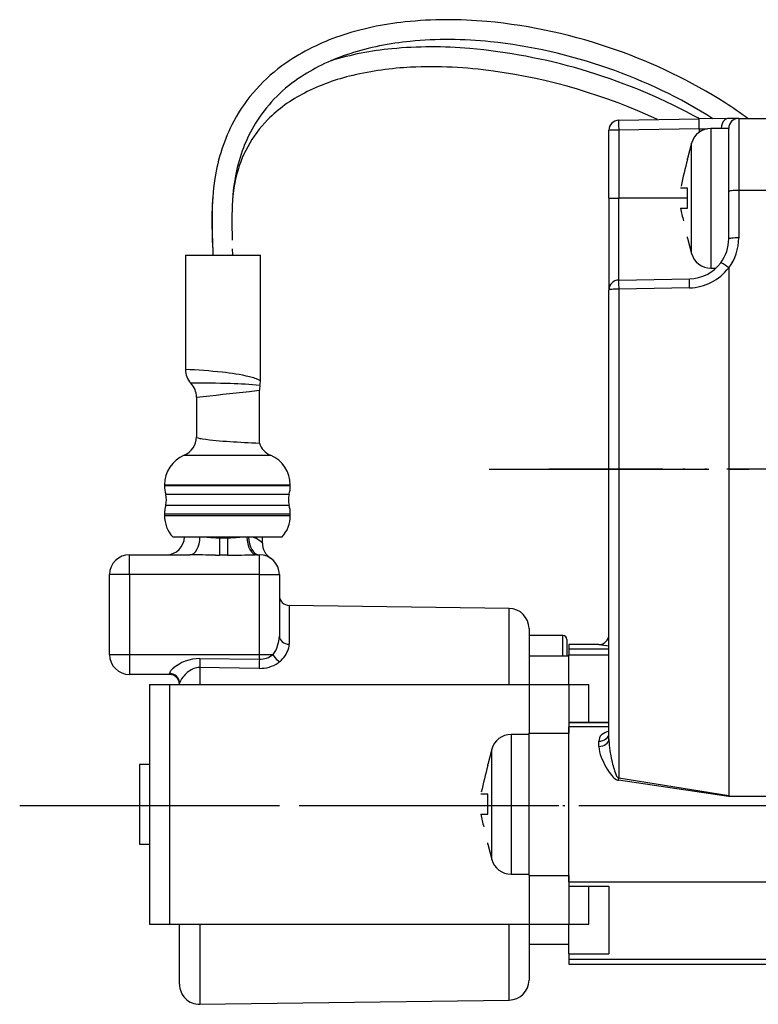
# Model space of a CAD drawing. Units: millimetres. Extents: x 0 to 1272, y 0 to 1782.
# Drawn here: x 939 to 976, y 635 to 684 of the extents above; entities that cross this region are included whole.
import ezdxf

# ---------------------------------------------------------------- set-up
doc = ezdxf.new("R2010")
doc.units = ezdxf.units.MM
for name, pattern in [('________________', [0, 0, 0]), ('DASH_CENTER', [14, 11, -1, 1, -1]), ('PHANTOM', [13, 10, -1, 0, -1, 0, -1])]:
    doc.linetypes.add(name, pattern=pattern)
doc.layers.add('1', color=7, linetype='Continuous')

# ---------------------------------------------------------------- blocks, each defined once
blk = doc.blocks.new('901-19X', base_point=(1737.357, 630.855))
at = {"color": 7, "linetype": '________________'}
for p, q in [((969.392, 679.406), (973.427, 679.477)), ((974.899, 679.502), (973.427, 679.477)), ((973.427, 678.977), (973.427, 679.477)), ((974.899, 679.502), (974.901, 679.502)), ((975.401, 679.502), (974.901, 679.502)), ((975.401, 679.502), (977.401, 679.502)), ((968.901, 675.502), (968.901, 678.906)), ((974.901, 679.002), (974.006, 679.002)), ((974.901, 675.847), (974.901, 679.002)), ((974.901, 675.847), (974.901, 679.002)), ((973.04, 678.261), (972.837, 677.502)), ((972.837, 677.439), (972.837, 677.502)), ((972.837, 676.002), (972.49, 676.002)), ((972.837, 675.002), (972.837, 676.002)), ((974.901, 673.47), (974.901, 675.847)), ((974.901, 673.468), (974.901, 675.847)), ((968.901, 675.502), (968.901, 670.906)), ((972.49, 675.002), (972.837, 675.002)), ((972.837, 673.502), (972.837, 673.566)), ((972.837, 673.502), (973.04, 672.743)), ((947.696, 672.652), (951.456, 672.652)), ((947.696, 672.652), (947.696, 666.931)), ((950.074, 672.676), (950.06, 672.964)), ((950.071, 672.674), (950.074, 672.676)), ((951.456, 666.362), (951.456, 672.652)), ((974.006, 672.002), (974.262, 672.002)), ((974.901, 672.017), (974.898, 672.025)), ((974.901, 672.017), (974.901, 645.572)), ((969.392, 671.406), (972.936, 671.468)), ((972.936, 671.017), (972.936, 671.468)), ((972.936, 671.468), (972.939, 671.468)), ((972.939, 671.468), (972.942, 671.468)), ((968.901, 648.416), (968.901, 670.906)), ((951.401, 663.24), (951.401, 665.896)), ((948.251, 665.548), (948.251, 663.552)), ((946.651, 661.152), (946.651, 661.111)), ((952.951, 661.111), (952.951, 661.152)), ((946.651, 659.694), (946.651, 659.611)), ((952.951, 659.611), (952.951, 659.694)), ((947.063, 658.539), (952.539, 658.539)), ((951.551, 658.236), (951.551, 658.539)), ((944.901, 657.652), (947.924, 657.652)), ((951.278, 657.652), (951.401, 657.652)), ((943.901, 652.652), (943.901, 656.652)), ((952.401, 656.652), (952.401, 653.572)), ((963.915, 654.958), (952.894, 655.109)), ((964.901, 653.958), (964.901, 651.152)), ((966.601, 653.602), (964.901, 653.602)), ((966.801, 653.402), (966.801, 652.586)), ((966.901, 653.152), (966.901, 652.914)), ((968.401, 653.152), (966.901, 653.152)), ((966.901, 652.914), (966.901, 652.643)), ((964.901, 652.586), (966.901, 652.586)), ((966.901, 652.643), (968.901, 652.643)), ((966.901, 651.152), (966.901, 652.643)), ((946.901, 651.652), (944.901, 651.652)), ((945.901, 651.152), (945.901, 639.152)), ((945.901, 651.152), (946.901, 651.152)), ((946.901, 651.152), (964.901, 651.152)), ((947.401, 651.152), (947.401, 651.226)), ((964.901, 651.152), (966.901, 651.152)), ((964.901, 651.152), (964.901, 648.722)), ((966.901, 651.152), (966.901, 648.722)), ((966.901, 651.152), (967.901, 651.152)), ((967.901, 649.252), (967.901, 651.152)), ((968.901, 649.252), (966.901, 649.252)), ((966.901, 649.251), (968.901, 649.251)), ((966.901, 648.722), (966.901, 649.033)), ((964.901, 648.652), (964.006, 648.652)), ((964.901, 641.583), (964.901, 648.722)), ((966.901, 641.583), (966.901, 648.722)), ((966.901, 641.583), (966.901, 648.722)), ((963.04, 647.911), (962.837, 647.152)), ((945.401, 647.152), (945.401, 643.152)), ((945.901, 647.152), (945.401, 647.152)), ((962.837, 647.089), (962.837, 647.152)), ((962.837, 645.652), (962.49, 645.652)), ((962.837, 644.652), (962.837, 645.652)), ((962.49, 644.652), (962.837, 644.652)), ((945.401, 643.152), (945.901, 643.152)), ((962.837, 643.152), (962.837, 643.216)), ((962.837, 643.152), (963.04, 642.393)), ((964.006, 641.652), (964.901, 641.652)), ((964.901, 641.583), (964.901, 639.152)), ((966.901, 641.272), (966.901, 641.583)), ((966.901, 641.583), (966.901, 639.152)), ((966.901, 641.053), (968.901, 641.053)), ((966.901, 641.052), (968.901, 641.052)), ((967.901, 639.152), (967.901, 641.052)), ((968.901, 641.053), (968.901, 637.661)), ((945.901, 639.152), (946.901, 639.152)), ((946.901, 639.152), (964.901, 639.152)), ((947.401, 636.135), (947.401, 639.152)), ((964.901, 639.152), (964.901, 636.347)), ((964.901, 639.152), (966.901, 639.152)), ((966.901, 637.661), (966.901, 639.152)), ((966.901, 639.152), (967.901, 639.152)), ((964.901, 638.152), (966.901, 638.152)), ((966.901, 637.661), (968.901, 637.661)), ((966.901, 637.661), (966.901, 637.391)), ((966.901, 637.391), (966.901, 637.152)), ((966.901, 637.152), (977.401, 637.152)), ((948.415, 635.135), (963.915, 635.347))]:
    blk.add_line(p, q, dxfattribs=at)
at = {"color": 9, "linetype": '________________'}
for p, q in [((975.401, 679.502), (975.401, 675.896)), ((969.392, 678.906), (968.901, 678.906)), ((973.427, 678.977), (969.392, 678.906)), ((969.392, 678.906), (969.392, 675.502)), ((973.427, 678.977), (973.826, 678.986)), ((973.427, 678.977), (973.427, 678.818)), ((974.006, 679.002), (974.006, 675.502)), ((973.04, 672.743), (973.04, 678.261)), ((977.401, 675.896), (975.401, 675.896)), ((975.401, 675.896), (975.401, 673.517)), ((968.901, 675.502), (969.392, 675.502)), ((969.392, 671.406), (969.392, 675.502)), ((972.837, 675.502), (969.392, 675.502)), ((974.006, 675.502), (974.006, 672.002)), ((972.936, 671.017), (969.392, 670.955)), ((969.392, 670.955), (969.392, 646.457)), ((947.636, 662.629), (951.966, 662.629)), ((946.651, 661.152), (952.951, 661.152)), ((946.651, 661.111), (952.951, 661.111)), ((946.712, 660.675), (952.89, 660.675)), ((946.712, 660.13), (952.89, 660.13)), ((946.651, 659.694), (952.951, 659.694)), ((946.651, 659.611), (952.951, 659.611)), ((949.401, 658.539), (949.401, 658.498)), ((949.401, 658.498), (949.401, 657.624)), ((949.401, 658.498), (949.801, 658.498)), ((949.801, 658.539), (949.801, 658.498)), ((949.801, 658.498), (949.801, 657.624)), ((944.901, 656.652), (944.901, 657.652)), ((949.801, 657.624), (949.401, 657.624)), ((951.401, 656.652), (951.401, 657.652)), ((944.901, 656.652), (943.901, 656.652)), ((944.901, 656.652), (944.901, 652.652)), ((951.401, 656.652), (944.901, 656.652)), ((951.401, 652.652), (951.401, 656.652)), ((951.401, 656.652), (952.401, 656.652)), ((952.894, 655.109), (952.894, 653.17)), ((963.915, 651.152), (963.915, 654.958)), ((966.601, 652.586), (966.601, 653.602)), ((968.901, 652.914), (966.901, 652.914)), ((968.401, 653.151), (968.401, 653.152)), ((943.901, 652.652), (944.901, 652.652)), ((944.901, 652.652), (944.901, 651.652)), ((944.901, 652.652), (951.401, 652.652)), ((948.422, 652.451), (951.401, 652.418)), ((951.401, 652.418), (951.401, 652.652)), ((951.401, 652.652), (952.084, 652.652)), ((948.415, 652.008), (948.415, 651.152)), ((951.394, 651.96), (948.415, 652.008)), ((946.901, 651.652), (946.901, 651.702)), ((946.901, 651.152), (946.901, 639.152)), ((968.901, 649.033), (966.901, 649.033)), ((964.006, 648.652), (964.006, 645.152)), ((964.901, 648.722), (966.901, 648.722)), ((968.401, 648.054), (968.401, 648.312)), ((963.04, 642.393), (963.04, 647.911)), ((969.384, 646.356), (969.392, 646.457)), ((974.897, 645.546), (969.384, 646.356)), ((974.901, 645.572), (969.392, 646.457)), ((977.401, 645.546), (974.897, 645.546)), ((964.006, 645.152), (964.006, 641.652)), ((964.901, 641.583), (966.901, 641.583)), ((966.901, 641.272), (977.401, 641.272)), ((948.415, 639.152), (948.415, 635.135)), ((963.915, 635.347), (963.915, 639.152)), ((966.901, 637.391), (977.401, 637.391))]:
    blk.add_line(p, q, dxfattribs=at)
at = {"color": 7, "linetype": '________________'}
for points in [[(973.445, 679.477), (973.359, 679.525), (973.252, 679.583), (973.127, 679.651)], [(974.901, 679.502), (974.901, 679.502), (974.901, 679.502), (974.901, 679.502), (974.901, 679.502), (974.901, 679.502), (974.901, 679.502)], [(949.914, 672.652), (949.924, 672.653), (949.933, 672.654), (949.942, 672.654), (949.951, 672.655), (949.959, 672.656), (949.967, 672.656), (949.975, 672.657), (949.982, 672.658), (949.99, 672.658), (949.996, 672.659), (950.003, 672.659), (950.009, 672.66), (950.015, 672.661), (950.021, 672.661), (950.026, 672.662), (950.031, 672.663), (950.036, 672.663), (950.041, 672.664), (950.045, 672.664), (950.049, 672.665), (950.052, 672.665), (950.056, 672.666), (950.059, 672.667), (950.061, 672.667), (950.064, 672.668), (950.066, 672.668), (950.067, 672.669), (950.069, 672.669), (950.07, 672.67), (950.071, 672.67), (950.071, 672.671), (950.071, 672.671)]]:
    blk.add_lwpolyline(points, dxfattribs=at)
at = {"color": 9, "linetype": '________________'}
for points in [[(969.392, 679.406), (969.391, 679.396), (969.39, 679.368), (969.389, 679.322), (969.389, 679.26), (969.389, 679.184), (969.39, 679.097), (969.391, 679.004), (969.392, 678.906)], [(975.401, 675.896), (975.303, 675.895), (975.21, 675.892), (975.123, 675.887), (975.047, 675.881), (974.985, 675.874), (974.939, 675.865), (974.911, 675.856), (974.901, 675.847)], [(975.401, 673.517), (975.303, 673.516), (975.21, 673.513), (975.123, 673.509), (975.047, 673.502), (974.985, 673.495), (974.939, 673.486), (974.911, 673.477), (974.901, 673.468)], [(969.392, 671.406), (969.391, 671.395), (969.39, 671.363), (969.389, 671.31), (969.389, 671.239), (969.39, 671.154), (969.391, 671.058), (969.392, 670.955)], [(969.392, 670.955), (969.296, 670.954), (969.204, 670.951), (969.119, 670.947), (969.044, 670.941), (968.983, 670.933), (968.938, 670.925), (968.91, 670.916), (968.901, 670.906)], [(947.924, 657.652), (948.021, 657.669), (948.114, 657.72), (948.2, 657.801), (948.276, 657.911), (948.338, 658.046), (948.385, 658.199), (948.414, 658.366), (948.425, 658.539)], [(950.777, 658.539), (950.788, 658.366), (950.817, 658.199), (950.864, 658.046), (950.926, 657.911), (951.002, 657.801), (951.088, 657.72), (951.181, 657.669), (951.278, 657.652)], [(950.858, 658.539), (950.869, 658.366), (950.901, 658.199), (950.952, 658.046), (951.02, 657.911), (951.102, 657.801), (951.195, 657.72), (951.296, 657.669), (951.401, 657.652)], [(951.551, 658.236), (951.551, 658.236), (951.551, 658.236)], [(952.401, 653.572), (952.41, 653.494), (952.438, 653.419), (952.484, 653.35), (952.545, 653.289), (952.62, 653.239), (952.705, 653.202), (952.798, 653.178), (952.894, 653.17)], [(968.401, 653.151), (968.499, 653.161), (968.592, 653.189), (968.679, 653.235), (968.755, 653.297), (968.817, 653.373), (968.863, 653.46), (968.891, 653.553), (968.901, 653.651)], [(948.422, 652.451), (948.42, 652.356), (948.418, 652.26), (948.417, 652.169), (948.416, 652.083), (948.415, 652.008)], [(951.401, 652.418), (951.399, 652.321), (951.398, 652.222), (951.396, 652.127), (951.395, 652.039), (951.394, 651.96)], [(952.084, 652.652), (952.132, 652.567), (952.192, 652.485), (952.262, 652.41), (952.339, 652.346), (952.419, 652.294)], [(947.401, 651.226), (947.391, 651.319), (947.363, 651.408), (947.317, 651.49), (947.255, 651.562), (947.179, 651.622), (947.092, 651.665), (946.999, 651.692), (946.901, 651.702)], [(947.405, 651.246), (947.404, 651.244), (947.403, 651.241), (947.403, 651.239), (947.402, 651.236), (947.402, 651.234), (947.401, 651.231), (947.401, 651.229), (947.401, 651.226)], [(968.401, 648.312), (968.499, 648.319), (968.592, 648.342), (968.679, 648.378), (968.755, 648.427), (968.817, 648.487), (968.863, 648.555), (968.891, 648.63), (968.901, 648.707)], [(968.401, 648.054), (968.499, 648.061), (968.592, 648.081), (968.679, 648.115), (968.755, 648.16), (968.817, 648.215), (968.863, 648.277), (968.891, 648.345), (968.901, 648.416)], [(968.901, 648.416), (968.901, 648.399), (968.901, 648.381), (968.902, 648.363)], [(969.345, 646.486), (969.347, 646.484), (969.349, 646.482), (969.351, 646.48)], [(969.358, 646.474), (969.359, 646.473), (969.361, 646.471), (969.363, 646.47), (969.365, 646.469), (969.367, 646.467), (969.369, 646.466), (969.371, 646.465), (969.373, 646.464), (969.376, 646.463), (969.378, 646.462), (969.38, 646.461), (969.382, 646.46), (969.384, 646.459), (969.386, 646.459), (969.388, 646.458), (969.39, 646.458), (969.392, 646.457)]]:
    blk.add_lwpolyline(points, dxfattribs=at)
at = {"color": 7, "linetype": '________________'}
for centre, radius, start, end in [((960.851, 663.662), 20.783, 84.654, 95.9463), ((960.233, 669.37), 15.042, 95.8573, 108.5903), ((960.319, 657.777), 26.693, 70.397, 84.6941), ((958.886, 673.347), 10.843, 108.5448, 124.5956), ((959.43, 667.875), 15.178, 95.284, 107.0127), ((960.319, 668.977), 14.448, 95.4202, 107.7126), ((960.044, 661.507), 21.576, 84.9742, 95.3504), ((960.854, 663.337), 20.113, 83.9758, 95.4202), ((959.47, 654.67), 28.436, 73.569, 85.0278), ((960.268, 657.592), 25.888, 70.6406, 84.0189), ((958.971, 673.16), 10.053, 107.6492, 123.016), ((960.447, 657.789), 26.639, 57.5962, 70.6489), ((957.492, 675.374), 8.384, 124.6177, 151.6405), ((959.719, 666.15), 15.929, 92.6779, 103.2156), ((960.013, 659.596), 22.49, 82.0508, 92.6467), ((960.53, 657.955), 25.458, 57.7598, 70.9276), ((957.591, 675.276), 7.527, 122.9839, 146.6823), ((958.487, 671.306), 10.628, 103.1054, 117.0394), ((959.199, 653.502), 28.638, 64.9215, 82.1236), ((959.369, 654.001), 29.107, 61.7925, 73.7523), ((956.949, 674.314), 7.25, 117.0177, 135.1039), ((962.253, 660.78), 23.146, 53.9894, 57.4039), ((958.097, 675.148), 9.024, 152.2024, 171.4581), ((956.142, 675.179), 6.068, 135.5187, 167.2318), ((957.717, 675.285), 7.628, 147.258, 167.9546), ((969.401, 678.906), 0.5, 91, 180), ((975.078, 679.024), 0.549, 132.5077, 182.2312), ((974.908, 679.192), 0.31, 91.7779, 130.413), ((975.401, 679.002), 0.5, 90, 180), ((974.006, 678.002), 1, 90, 165), ((999.179, 670.292), 27.294, 164.8209, 167.7017), ((960.117, 674.755), 10.085, 167.8523, 179.2004), ((961.338, 674.628), 12.306, 171.3065, 180.0754), ((957.423, 674.847), 7.39, 166.9167, 175.1114), ((960.754, 674.542), 11.73, 175.0714, 179.1341), ((975.281, 674.422), 26.258, 179.3506, 183.2397), ((989.726, 674.545), 40.694, 179.9061, 182.6661), ((974.967, 674.356), 24.94, 178.7609, 182.1941), ((983.912, 677.238), 11.638, 191.074, 194.2936), ((972.901, 673.468), 2, 323.2971, 0), ((974.006, 673.002), 1, 195, 270), ((972.901, 673.468), 2, 271, 323.2971), ((973.173, 669.8), 2.816, 52.2168, 61.3113), ((969.401, 670.906), 0.5, 91, 180), ((948.696, 666.931), 1, 180, 223.7387), ((947.251, 665.548), 1, 0, 43.7387), ((950.456, 666.362), 1, 346.532, 0), ((952.401, 665.896), 1, 166.532, 180), ((950.456, 666.362), 1, 346.4392, 346.532), ((947.251, 663.552), 1, 292.6199, 0), ((948.664, 664.473), 1.026, 247.7749, 263.9087), ((950.872, 680.462), 17.166, 262.2433, 266.8259), ((955.241, 745.256), 82.106, 266.28536, 267.31936), ((952.351, 663.552), 1, 198.1948, 247.3801), ((948.251, 661.152), 1.6, 112.6199, 180), ((951.351, 661.152), 1.6, 0, 67.3801), ((948.251, 661.111), 1.6, 180, 195.8075), ((951.351, 661.111), 1.6, 344.1925, 0), ((945.749, 660.402), 1, 344.1925, 15.8075), ((953.853, 660.402), 1, 164.1925, 195.8075), ((948.251, 659.694), 1.6, 164.1925, 180), ((951.351, 659.694), 1.6, 0, 15.8075), ((948.251, 659.611), 1.6, 180, 222.0292), ((951.351, 659.611), 1.6, 317.9708, 0), ((946.751, 658.552), 0.9, 270, 359.1751), ((952.451, 658.236), 0.9, 180, 236.4523), ((944.901, 656.652), 1, 90, 180), ((951.401, 656.652), 1, 0, 90), ((952.901, 655.609), 0.5, 180, 269.2152), ((963.901, 653.958), 1, 0, 89.2152), ((966.601, 653.402), 0.2, 0, 90), ((968.401, 653.652), 0.5, 270, 0), ((944.901, 652.652), 1, 180, 270), ((946.901, 651.152), 0.5, 0, 90), ((964.006, 647.652), 1, 90, 165), ((989.179, 639.942), 27.294, 164.8209, 167.7017), ((973.912, 646.888), 11.638, 191.074, 194.2936), ((964.006, 642.652), 1, 195, 270), ((948.401, 636.135), 1, 180, 270.7848), ((963.901, 636.347), 1, 270.7848, 0)]:
    blk.add_arc(centre, radius, start, end, dxfattribs=at)
at = {"color": 9, "linetype": '________________'}
for centre, radius, start, end in [((972.901, 673.517), 2.5, 323.1301, 0), ((972.892, 673.517), 2.5, 271, 323.3566), ((946.006, 632.548), 34.424, 84.1141, 87.1858), ((948.57, 656.791), 10.046, 76.5586, 84.4841), ((948.404, 612.393), 53.848, 88.3486, 90.4581), ((949.553, 647.4), 18.823, 84.282, 88.7741), ((950.364, 664.212), 2.411, 63.0733, 77.0233), ((925.439, 893.629), 229.219, 275.71154, 276.37718), ((949.212, 680.148), 14.418, 276.7182, 278.7308), ((949.506, 666.489), 7.991, 264.1373, 269.2445), ((949.692, 666.548), 8.05, 270.7743, 275.8439), ((950.854, 657.696), 0.856, 77.395, 79.9203), ((950.773, 657.483), 1.083, 44.0575, 75.6759), ((941.726, 340.477), 317.236, 88.65033, 88.88053), ((949.402, 678.593), 20.969, 269.4431, 269.9979), ((948.881, 738.076), 80.458, 270.65528, 271.64916), ((951.28, 648.655), 8.997, 90.0098, 90.5318), ((950.797, 653.61), 1.605, 323.357, 358.6483), ((951.544, 653.367), 1.385, 309.2208, 341.7078), ((952.052, 653.175), 0.842, 343.2181, 359.6134), ((969.135, 657.53), 4.441, 260.5749, 266.9802), ((948.426, 650.374), 2.077, 90.1227, 131.1741), ((951.436, 653.433), 1.015, 268.0439, 309.7357), ((947.4, 651.522), 0.538, 129.4171, 156.5037), ((948.67, 650.7), 1.367, 113.7625, 139.5648), ((948.405, 651.253), 0.754, 89.2287, 112.2293), ((951.443, 653.571), 1.612, 268.2757, 303.8485), ((951.669, 653.18), 1.161, 305.3404, 310.2586), ((948.448, 650.803), 1.134, 136.2202, 156.971), ((968.816, 648.325), 0.416, 134.3216, 181.8042), ((969.051, 648.02), 0.799, 100.8267, 131.0979), ((969.938, 648.108), 1.538, 182.0227, 202.6325), ((974.109, 648.587), 5.212, 182.4675, 193.8177), ((971.862, 648.801), 3.582, 201.025, 218.1279), ((973.457, 648.262), 4.504, 191.7823, 200.9303), ((969.642, 647.039), 0.747, 216.9339, 240.3298), ((969.728, 646.814), 0.504, 198.5551, 220.5903), ((969.438, 646.574), 0.128, 227.6025, 231.3356), ((969.408, 646.644), 0.289, 241.8184, 265.0952)]:
    blk.add_arc(centre, radius, start, end, dxfattribs=at)
at = {"layer": '1', "color": 4, "linetype": 'PHANTOM'}
for p, q in [((1037.6, 661.941), (965.9, 661.941)), ((942.4, 645.091), (991.9, 645.091))]:
    blk.add_line(p, q, dxfattribs=at)
blk = doc.blocks.new('EK8700E-13_K', base_point=(1472.849, 241.675))
at = {"layer": '1'}
blk.add_blockref('901-19X', (1737.357, 630.855), dxfattribs=at)

msp = doc.modelspace()

# ---------------------------------------------------------------- linework, layer by layer
at = {"layer": '1', "color": 2, "linetype": 'DASH_CENTER'}
for p, q in [((962.901, 661.941), (1040.601, 661.941)), ((939.401, 645.091), (983.401, 645.091))]:
    msp.add_line(p, q, dxfattribs=at)

# ---------------------------------------------------------------- block references
at = {"layer": '1'}
msp.add_blockref('EK8700E-13_K', (1472.849, 241.675), dxfattribs=at)

doc.saveas('drawing.dxf')
